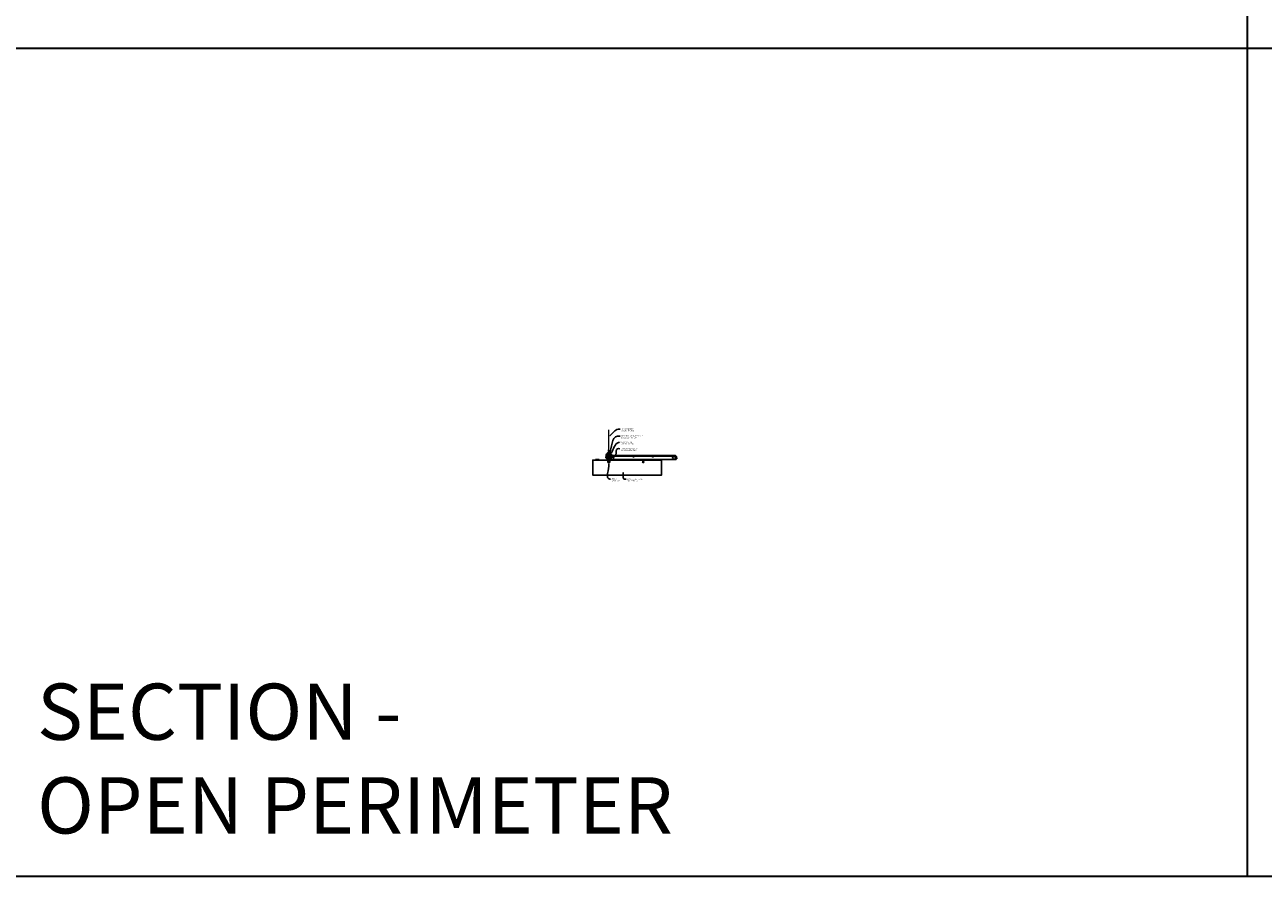
# Model space of a CAD drawing. Units: inches. Extents: x 0 to 3506, y 0 to 1251.
# Drawn here: x 2648 to 3080, y 0 to 297 of the extents above; entities that cross this region are included whole.
import ezdxf
from ezdxf import colors
from ezdxf.entities.mleader import LeaderData, LeaderLine
from ezdxf.math import Vec2, Vec3

# ---------------------------------------------------------------- set-up
doc = ezdxf.new("R2010")
doc.units = ezdxf.units.IN
doc.header["$MEASUREMENT"] = 0
for name, color, linetype, lineweight in [('Z-ANNO-NOTE', 7, 'Continuous', 35), ('Z-CLNG-SUSP', 3, 'Continuous', 18), ('Z-CLNG-TEES', 3, 'Continuous', 18), ('Z-CLNG-WOOD', 5, 'Continuous', 25), ('Z-CLNG-WOOD-PATT', 2, 'Continuous', 15)]:
    doc.layers.add(name, color=color, linetype=linetype, lineweight=lineweight)
doc.layers.add('Z-ANNO-NPLT', color=252, linetype='Continuous', lineweight=35, plot=False)
doc.layers.add('Z-ANNO-RDME', color=252, linetype='Continuous', lineweight=35, plot=False)
doc.styles.add('1-4', font='arial.ttf', dxfattribs={"height": 0.375})
doc.styles.get("Standard").update_dxf_attribs({"font": 'arial.ttf', "height": 0.09375})

msp = doc.modelspace()

# ---------------------------------------------------------------- hatches: boundary and pattern name
at = {"layer": 'Z-CLNG-WOOD-PATT'}
h = msp.add_hatch(dxfattribs=at)
h.set_pattern_fill('ENDGRAIN', color=256, scale=1.5, angle=90, style=0)
h.set_pattern_definition([(90, (2851.0625, 145.5333), (-1.5, 1.5), [0.075, -1.425]), (90, (2850.9125, 144.4833), (-1.5, 1.5), [0.15, -1.35]), (90, (2850.8375, 145.4583), (-1.5, 1.5), [0.075, -1.425]), (90, (2850.6875, 144.5583), (-1.5, 1.5), [0.075, -1.425]), (90, (2850.6125, 145.4583), (-1.5, 1.5), [0.075, -1.425]), (90, (2850.5375, 144.6333), (-1.5, 1.5), [0.075, -1.425]), (90, (2850.4625, 145.4583), (-1.5, 1.5), [0.075, -1.425]), (90, (2850.3125, 144.6333), (-1.5, 1.5), [0.075, -0.825, 0.075, -0.525]), (90, (2850.1625, 144.6333), (-1.5, 1.5), [0.15, -0.75, 0.075, -0.525]), (90, (2849.9375, 144.5583), (-1.5, 1.5), [0.075, -0.225, 0.075, -0.6, 0.075, -0.45]), (90, (2849.7875, 144.4833), (-1.5, 1.5), [0.075, -0.3, 0.15, -0.975]), (90, (2849.7125, 145.4583), (-1.5, 1.5), [0.075, -1.425]), (90, (2849.6375, 144.4833), (-1.5, 1.5), [0.075, -0.375, 0.075, -0.975]), (135, (2851.0625, 144.3333), (-1.5, -4e-16), [0.2121, -1.9092]), (135, (2851.0625, 145.6083), (-1.5, -4e-16), [0.42426, -1.69706]), (135, (2850.3125, 145.6083), (-1.5, -4e-16), [0.10607, -2.01526]), (135, (2850.1625, 144.3333), (-1.5, -4e-16), [0.3182, -1.8031]), (135, (2850.1625, 145.6083), (-1.5, -4e-16), [0.53033, -1.591]), (135, (2849.9375, 145.6083), (-1.5, -4e-16), [0.3182, -1.8031]), (45, (2849.7875, 145.3083), (-2e-16, 1.5), [0.10607, -2.01526]), (45, (2850.9875, 144.7833), (-2e-16, 1.5), [0.2121, -1.9092]), (45, (2850.3875, 144.8583), (-2e-16, 1.5), [0.2121, -1.9092]), (45, (2850.6875, 145.3083), (-2e-16, 1.5), [0.2121, -1.9092]), (45, (2850.0875, 145.2333), (-2e-16, 1.5), [0.21213, -1.9092]), (45, (2849.9375, 145.3083), (-2e-16, 1.5), [0.3182, -1.8031]), (45, (2850.8375, 144.9333), (-2e-16, 1.5), [0.3182, -1.8031]), (45, (2850.7625, 145.1583), (-2e-16, 1.5), [0.3182, -1.8031]), (45, (2850.2375, 144.9333), (-2e-16, 1.5), [0.3182, -1.8031]), (45, (2850.1625, 145.0833), (-2e-16, 1.5), [0.3182, -1.8031]), (116.565, (2850.7625, 144.40834), (-6e-10, 1.5), [0.1677, -3.1864]), (116.565, (2850.8375, 145.53334), (-6e-10, 1.5), [0.6708, -2.6833]), (116.565, (2850.6125, 145.53334), (-6e-10, 1.5), [0.6708, -2.6833]), (116.565, (2850.4625, 145.53334), (-6e-10, 1.5), [0.67082, -1.005, 0.33541, -1.34287]), (116.565, (2850.2375, 145.68334), (-6e-10, 1.5), [0.1677, -3.1864]), (116.565, (2849.7125, 144.33334), (-6e-10, 1.5), [0.1677, -3.1864]), (116.565, (2849.7125, 145.53334), (-6e-10, 1.5), [0.3354, -3.0187]), (63.435, (2851.0625, 145.15834), (6e-10, 1.5), [0.3354, -3.0187]), (63.435, (2850.6875, 144.63334), (6e-10, 1.5), [0.3354, -3.0187]), (63.43, (2850.9125, 144.63334), (6e-10, 1.5), [0.1677, -3.1864]), (63.435, (2850.5375, 144.70834), (6e-10, 1.5), [0.5031, -2.851]), (63.435, (2850.5375, 145.00834), (6e-10, 1.5), [0.3354, -3.0187]), (63.435, (2850.4625, 145.15834), (6e-10, 1.5), [0.3354, -3.0187]), (63.435, (2850.3125, 144.70834), (6e-10, 1.5), [0.1677, -3.1864]), (63.435, (2850.1625, 144.78334), (6e-10, 1.5), [0.1677, -3.1864]), (63.435, (2849.8625, 145.38334), (6e-10, 1.5), [0.1677, -3.1864]), (63.435, (2850.3875, 145.30834), (6e-10, 1.5), [0.1677, -3.1864]), (63.435, (2849.9375, 144.63334), (6e-10, 1.5), [0.5031, -2.851]), (63.435, (2849.7875, 144.55834), (6e-10, 1.5), [0.3354, -3.0187]), (63.435, (2850.2375, 145.38334), (6e-10, 1.5), [0.1677, -1.5093, 0.1677, -1.5094]), (63.435, (2849.9375, 144.93334), (6e-10, 1.5), [0.3354, -3.0187]), (63.435, (2849.7875, 145.00834), (6e-10, 1.5), [0.3354, -3.0187]), (63.435, (2849.6375, 144.55834), (6e-10, 1.5), [0.3354, -3.0187]), (63.435, (2849.6375, 145.00834), (6e-10, 1.5), [0.3354, -3.0187])])
h.paths.add_polyline_path([(2851.5625, 144.583343, 1), (2851.0625, 144.583343, 1)])
h = msp.add_hatch(dxfattribs=at)
h.set_pattern_fill('ENDGRAIN', color=256, scale=1.5, angle=90, style=0)
h.set_pattern_definition([(90, (2863.0625, 145.5333), (-1.5, 1.5), [0.075, -1.425]), (90, (2862.9125, 144.4833), (-1.5, 1.5), [0.15, -1.35]), (90, (2862.8375, 145.4583), (-1.5, 1.5), [0.075, -1.425]), (90, (2862.6875, 144.5583), (-1.5, 1.5), [0.075, -1.425]), (90, (2862.6125, 145.4583), (-1.5, 1.5), [0.075, -1.425]), (90, (2862.5375, 144.6333), (-1.5, 1.5), [0.075, -1.425]), (90, (2862.4625, 145.4583), (-1.5, 1.5), [0.075, -1.425]), (90, (2862.3125, 144.6333), (-1.5, 1.5), [0.075, -0.825, 0.075, -0.525]), (90, (2862.1625, 144.6333), (-1.5, 1.5), [0.15, -0.75, 0.075, -0.525]), (90, (2861.9375, 144.5583), (-1.5, 1.5), [0.075, -0.225, 0.075, -0.6, 0.075, -0.45]), (90, (2861.7875, 144.4833), (-1.5, 1.5), [0.075, -0.3, 0.15, -0.975]), (90, (2861.7125, 145.4583), (-1.5, 1.5), [0.075, -1.425]), (90, (2861.6375, 144.4833), (-1.5, 1.5), [0.075, -0.375, 0.075, -0.975]), (135, (2863.0625, 144.3333), (-1.5, -4e-16), [0.2121, -1.9092]), (135, (2863.0625, 145.6083), (-1.5, -4e-16), [0.42426, -1.69706]), (135, (2862.3125, 145.6083), (-1.5, -4e-16), [0.10607, -2.01526]), (135, (2862.1625, 144.3333), (-1.5, -4e-16), [0.3182, -1.8031]), (135, (2862.1625, 145.6083), (-1.5, -4e-16), [0.53033, -1.591]), (135, (2861.9375, 145.6083), (-1.5, -4e-16), [0.3182, -1.8031]), (45, (2861.7875, 145.3083), (-2e-16, 1.5), [0.10607, -2.01526]), (45, (2862.9875, 144.7833), (-2e-16, 1.5), [0.2121, -1.9092]), (45, (2862.3875, 144.8583), (-2e-16, 1.5), [0.2121, -1.9092]), (45, (2862.6875, 145.3083), (-2e-16, 1.5), [0.2121, -1.9092]), (45, (2862.0875, 145.2333), (-2e-16, 1.5), [0.21213, -1.9092]), (45, (2861.9375, 145.3083), (-2e-16, 1.5), [0.3182, -1.8031]), (45, (2862.8375, 144.9333), (-2e-16, 1.5), [0.3182, -1.8031]), (45, (2862.7625, 145.1583), (-2e-16, 1.5), [0.3182, -1.8031]), (45, (2862.2375, 144.9333), (-2e-16, 1.5), [0.3182, -1.8031]), (45, (2862.1625, 145.0833), (-2e-16, 1.5), [0.3182, -1.8031]), (116.565, (2862.7625, 144.40834), (-6e-10, 1.5), [0.1677, -3.1864]), (116.565, (2862.8375, 145.53334), (-6e-10, 1.5), [0.6708, -2.6833]), (116.565, (2862.6125, 145.53334), (-6e-10, 1.5), [0.6708, -2.6833]), (116.565, (2862.4625, 145.53334), (-6e-10, 1.5), [0.67082, -1.005, 0.33541, -1.34287]), (116.565, (2862.2375, 145.68334), (-6e-10, 1.5), [0.1677, -3.1864]), (116.565, (2861.7125, 144.33334), (-6e-10, 1.5), [0.1677, -3.1864]), (116.565, (2861.7125, 145.53334), (-6e-10, 1.5), [0.3354, -3.0187]), (63.435, (2863.0625, 145.15834), (6e-10, 1.5), [0.3354, -3.0187]), (63.435, (2862.6875, 144.63334), (6e-10, 1.5), [0.3354, -3.0187]), (63.43, (2862.9125, 144.63334), (6e-10, 1.5), [0.1677, -3.1864]), (63.435, (2862.5375, 144.70834), (6e-10, 1.5), [0.5031, -2.851]), (63.435, (2862.5375, 145.00834), (6e-10, 1.5), [0.3354, -3.0187]), (63.435, (2862.4625, 145.15834), (6e-10, 1.5), [0.3354, -3.0187]), (63.435, (2862.3125, 144.70834), (6e-10, 1.5), [0.1677, -3.1864]), (63.435, (2862.1625, 144.78334), (6e-10, 1.5), [0.1677, -3.1864]), (63.435, (2861.8625, 145.38334), (6e-10, 1.5), [0.1677, -3.1864]), (63.435, (2862.3875, 145.30834), (6e-10, 1.5), [0.1677, -3.1864]), (63.435, (2861.9375, 144.63334), (6e-10, 1.5), [0.5031, -2.851]), (63.435, (2861.7875, 144.55834), (6e-10, 1.5), [0.3354, -3.0187]), (63.435, (2862.2375, 145.38334), (6e-10, 1.5), [0.1677, -1.5093, 0.1677, -1.5094]), (63.435, (2861.9375, 144.93334), (6e-10, 1.5), [0.3354, -3.0187]), (63.435, (2861.7875, 145.00834), (6e-10, 1.5), [0.3354, -3.0187]), (63.435, (2861.6375, 144.55834), (6e-10, 1.5), [0.3354, -3.0187]), (63.435, (2861.6375, 145.00834), (6e-10, 1.5), [0.3354, -3.0187])])
h.paths.add_polyline_path([(2863.5625, 144.583343, 1), (2863.0625, 144.583343, 1)])

# ---------------------------------------------------------------- linework, layer by layer
at = {"layer": 'Z-ANNO-NPLT'}
for p, q in [((3074, 1152), (3074, 0)), ((3506, 288.805562), (1778, 288.805562))]:
    msp.add_line(p, q, dxfattribs=at)
msp.add_lwpolyline([(3506, 1152), (1778, 1152), (1778, 0), (3506, 0)], close=True, dxfattribs=at)
at = {"layer": 'Z-CLNG-SUSP'}
msp.add_lwpolyline([(2852.207756, 146.192152), (2851.866236, 145.65943, 0.1177722415), (2851.81344, 145.508071), (2851.715437, 144.542514, -0.9037913471), (2850.909564, 144.542509), (2850.81156, 145.508071, 0.1177722415), (2850.758764, 145.65943), (2850.417244, 146.192152), (2850.4425, 146.208343), (2850.78402, 145.675621, -0.1177722415), (2850.841406, 145.511101), (2850.93941, 144.545538, 0.9037913471), (2851.68559, 144.545538), (2851.783594, 145.511101, -0.1177722415), (2851.84098, 145.675621), (2852.1825, 146.208343)], format="xyb", close=True, dxfattribs=at)
for points in [[(2850.823121, 145.594655), (2850.914062, 145.503125), (2850.935344, 145.524269), (2850.782296, 145.678309)], [(2851.801879, 145.594655), (2851.710938, 145.503125), (2851.689656, 145.524269), (2851.842704, 145.678309)]]:
    msp.add_lwpolyline(points, dxfattribs=at)
at = {"layer": 'Z-CLNG-SUSP', "lineweight": 40}
for points, knots in [([(2850.546562, 145.990435), (2850.52241, 145.983993), (2850.4134, 145.979171), (2850.194745, 146.223987), (2850.595939, 146.369671), (2850.409723, 146.913914), (2850.959183, 147.969106), (2851.987484, 147.728439), (2852.191845, 146.653108), (2852.032159, 146.353641), (2851.878144, 146.171439), (2851.966582, 146.014182), (2852.04433, 145.992818)], [1.5366535322, 1.5366535322, 1.5366535322, 1.5366535322, 1.6103410432, 1.8569307401, 2.1786720925, 2.4267712444, 3.3489477648, 4.1321822295, 4.6062206897, 4.9440627514, 5.0652426129, 5.2960775738, 5.2960775738, 5.2960775738, 5.2960775738]), ([(2850.457894, 146.554468), (2850.550297, 146.540962), (2850.726031, 146.515277), (2850.33798, 146.536645), (2850.757583, 146.487067), (2850.333268, 146.51102), (2850.74869, 146.4642), (2850.363815, 146.483994), (2850.752106, 146.437622), (2850.759909, 146.158686), (2850.624082, 146.022896), (2850.575519, 146.000852)], [0, 0, 0, 0, 0.1592535115, 0.3028722872, 0.4505962105, 0.5942149863, 0.7379968865, 0.881363842, 1.0188241795, 1.3527123544, 1.5066714285, 1.5066714285, 1.5066714285, 1.5066714285]), ([(2852.077406, 145.988824), (2852.208882, 145.991965), (2852.481852, 146.356929), (2851.840887, 146.473175), (2852.25029, 146.405232), (2851.889114, 146.488629), (2852.266471, 146.425208), (2851.89378, 146.502311), (2852.259885, 146.442407), (2851.921844, 146.515761), (2852.084535, 146.492197), (2852.172879, 146.479401)], [5.3278466825, 5.3278466825, 5.3278466825, 5.3278466825, 5.6977260848, 5.9619536029, 6.0875687225, 6.2194806227, 6.3490097103, 6.4775166927, 6.6070461056, 6.7333786632, 6.8834961633, 6.8834961633, 6.8834961633, 6.8834961633])]:
    msp.add_open_spline(points, degree=3, knots=knots, dxfattribs=at)
at = {"layer": 'Z-CLNG-TEES'}
for p, q in [((2851.2602, 148.61322), (2851.181588, 148.658983)), ((2851.2602, 148.732671), (2851.236265, 148.748122)), ((2851.75, 146.458343), (2852.1875, 146.958343)), ((2852.1875, 146.958343), (2874.4375, 146.958343)), ((2874.875, 146.458343), (2874.4375, 146.958343)), ((2851.0625, 146.208343), (2851.1875, 146.333343)), ((2851.0625, 145.833343), (2851.0625, 146.208343)), ((2851.0625, 145.833343), (2851.1875, 145.708343)), ((2851.206149, 146.333343), (2851.1875, 146.333343)), ((2851.1875, 145.708343), (2851.296875, 145.708343)), ((2851.296875, 146.277595), (2851.296875, 146.391179)), ((2851.328125, 145.708343), (2851.861958, 145.708343)), ((2852.125, 146.333343), (2851.418851, 146.333343)), ((2851.6875, 145.520843), (2851.6875, 145.708343)), ((2851.6875, 145.583343), (2851.748349, 145.583343)), ((2851.6875, 145.520843), (2851.693104, 145.520843)), ((2851.728542, 145.520843), (2851.784711, 145.520843)), ((2851.75, 146.333343), (2851.75, 146.458343)), ((2851.790639, 145.583343), (2851.798207, 145.583343)), ((2851.812594, 145.499736), (2851.853987, 145.458343)), ((2851.82672, 145.573998), (2851.879875, 145.520843)), ((2851.832031, 146.552093), (2874.792969, 146.552093)), ((2851.853987, 145.458343), (2874.771013, 145.458343)), ((2851.879875, 145.520843), (2874.745125, 145.520843)), ((2851.897593, 145.708343), (2852.125, 145.708343)), ((2852.1875, 146.205137), (2852.1875, 146.270843)), ((2852.1875, 145.770843), (2852.1875, 146.160556)), ((2874.4375, 145.770843), (2874.4375, 146.270843)), ((2874.5, 146.333343), (2875.206149, 146.333343)), ((2875.296875, 145.708343), (2874.5, 145.708343)), ((2874.807625, 145.583343), (2874.745125, 145.520843)), ((2874.833513, 145.520843), (2874.771013, 145.458343)), ((2874.9375, 145.583343), (2874.807625, 145.583343)), ((2874.9375, 145.520843), (2874.833513, 145.520843)), ((2874.875, 146.333343), (2874.875, 146.458343)), ((2874.9375, 146.333343), (2874.875, 146.333343)), ((2874.9375, 145.520843), (2874.9375, 145.708343)), ((2875.206149, 146.333343), (2875.1875, 146.333343))]:
    msp.add_line(p, q, dxfattribs=at)
for points in [[(2851.178447, 148.494034), (2851.3648, 148.609887), (2851.3648, 155.781567)], [(2851.2602, 148.544859), (2851.2602, 155.781567)], [(2851.178447, 148.234034), (2851.3648, 148.349887), (2851.3648, 148.486721)], [(2851.178447, 147.974034), (2851.3648, 148.089887), (2851.3648, 148.226721)], [(2851.178447, 147.714034), (2851.3648, 147.829887), (2851.3648, 147.966721)]]:
    msp.add_lwpolyline(points, dxfattribs=at)
for points in [[(2851.734375, 145.516656), (2851.6875, 145.489593), (2851.359375, 145.489593, -0.4142135624), (2851.328125, 145.520843), (2851.328125, 146.520843, -0.4142135624), (2851.359375, 146.552093), (2851.40625, 146.552093, 0.4142135624), (2851.4375, 146.583343), (2851.4375, 146.927093, 0.4142135624), (2851.40625, 146.958343), (2851.21875, 146.958343, 0.4142135624), (2851.1875, 146.927093), (2851.1875, 146.583343, 0.4142135624), (2851.21875, 146.552093), (2851.265625, 146.552093, -0.4142135624), (2851.296875, 146.520843), (2851.296875, 145.520843, -0.4142135624), (2851.265625, 145.489593), (2850.9375, 145.489593), (2850.890625, 145.516656, 1.3032253728), (2850.875, 145.458343), (2851.75, 145.458343, 1.3032253728)], [(2851.265625, 146.568762), (2851.21875, 146.568762, -0.4142135624), (2851.203125, 146.584387), (2851.203125, 146.928137, -0.4142135624), (2851.21875, 146.943762), (2851.40625, 146.943762, -0.4142135624), (2851.421875, 146.928137), (2851.421875, 146.584387, -0.4142135624), (2851.40625, 146.568762), (2851.359375, 146.568762, 0.4142135624), (2851.3125, 146.521887, 0.4142135624)]]:
    msp.add_lwpolyline(points, format="xyb", close=True, dxfattribs=at)
for points in [[(2851.3648, 147.706721), (2851.3648, 147.636095, 0.0349095215), (2851.369663, 147.56653), (2851.2602, 147.447893, 0.4212215827), (2851.229875, 146.307817, 0.1503225811), (2851.296875, 146.277595)], [(2851.364819, 147.631769), (2851.443412, 147.586018, -0.4796122098), (2851.455538, 147.505353), (2851.2602, 147.293643, 0.3684974774), (2851.28938, 146.397218, 0.0774598364), (2851.296875, 146.391179)], [(2851.2602, 148.359854), (2851.181588, 148.405617, -0.5792866085), (2851.182176, 148.496352)], [(2851.2602, 148.099854), (2851.181588, 148.145617, -0.5792866085), (2851.182176, 148.236352)], [(2851.2602, 147.839854), (2851.181588, 147.885617, -0.5792866085), (2851.182176, 147.976352)], [(2851.182176, 147.716352, 0.5792866085), (2851.181588, 147.625617), (2851.2602, 147.579854)], [(2851.3648, 148.67178), (2851.443412, 148.626018, -0.5653491315), (2851.444713, 148.536402), (2851.2602, 148.421693), (2851.2602, 148.284859)], [(2851.2602, 148.024859), (2851.2602, 148.161693), (2851.444713, 148.276402, 0.5653491315), (2851.443412, 148.366018), (2851.3648, 148.41178)], [(2851.3648, 148.15178), (2851.443412, 148.106018, -0.5653491315), (2851.444713, 148.016402), (2851.2602, 147.901693), (2851.2602, 147.764859)], [(2851.3648, 147.89178), (2851.443412, 147.846018, -0.5653491315), (2851.444713, 147.756402), (2851.2602, 147.641693), (2851.2602, 147.600706, 0.0675280876), (2851.278275, 147.467483)], [(2851.328125, 146.391179, 0.0774598364), (2851.33562, 146.397218, 0.3664409479), (2851.367362, 147.291387, -0.0414137308), (2851.321756, 147.360358)], [(2851.328125, 146.277595, 0.1503225811), (2851.395125, 146.307817, 0.3676622554), (2851.463319, 147.338079, -0.0628565391), (2851.401863, 147.447179)]]:
    msp.add_lwpolyline(points, format="xyb", dxfattribs=at)
for centre, radius in [((2851.2079, 148.704182), 0.0523), ((2852.0625, 146.177093), 0.078125), ((2852.9375, 146.036468), 0.15625), ((2859.9375, 146.333343), 0.125), ((2866.6875, 146.333343), 0.125), ((2873.6875, 146.036468), 0.15625), ((2874.5625, 146.177093), 0.078125), ((2874.5625, 145.864593), 0.078125)]:
    msp.add_circle(centre, radius, dxfattribs=at)
for centre, radius, start, end in [((2852.0625, 145.864593), 0.078125, 193.10256061, 101.57086732), ((2852.125, 146.270843), 0.0625, 360, 90), ((2852.125, 145.770843), 0.0625, 270, 0), ((2874.5, 146.270843), 0.0625, 90, 180), ((2874.5, 145.770843), 0.0625, 180, 270)]:
    msp.add_arc(centre, radius, start, end, dxfattribs=at)
at = {"layer": 'Z-CLNG-WOOD'}
for points in [[(2851.783018, 145.208343), (2869.6875, 145.208343), (2869.6875, 139.958343), (2845.6875, 139.958343), (2845.6875, 145.208343), (2850.841982, 145.208343)], [(2850.872136, 145.208343), (2851.752864, 145.208343)]]:
    msp.add_lwpolyline(points, dxfattribs=at)
msp.add_lwpolyline([(2846.6875, 145.208343), (2847.9375, 145.208343), (2847.9375, 145.395843), (2846.6875, 145.395843)], close=True, dxfattribs=at)
for centre in [(2851.3125, 144.583343), (2863.3125, 144.583343)]:
    msp.add_circle(centre, 0.25, dxfattribs=at)

# ---------------------------------------------------------------- texts
at = {"layer": 'Z-ANNO-RDME', "insert": (2651.875309, 8.776948), "char_height": 19.61711113, "width": 412.22692483, "attachment_point": 7}
msp.add_mtext('SECTION -\\POPEN PERIMETER', dxfattribs=at)

# ---------------------------------------------------------------- leaders
at = {"layer": 'Z-ANNO-NOTE'}
ml = msp.add_multileader_mtext('Standard', dxfattribs=at)
ml.set_content('HANGER WIRE (BY \\PSUBCONTRACTOR)', color=256, style='1-4')
ml.set_leader_properties()
ml.build(insert=Vec2(0, 0))
ml.multileader.update_dxf_attribs({"leader_type": 2, "text_right_attachment_type": 3, "dogleg_length": 0.36, "arrow_head_size": 0.375, "scale": 4})
ctx = ml.context
ctx.base_point, ctx.scale, ctx.char_height, ctx.arrow_head_size, ctx.landing_gap_size, ctx.plane_origin = Vec3(2855.249647, 156.011474), 4, 0.375, 0.375, 0.36, Vec3(2853.894741, 155.524804)
ctx.right_attachment = 3
notes = []
notes.append((ctx, [(0, (1, 1, 0), (2853.809647, 156.011474), (1, 0), 1.44, [(0, [(2851.310195, 153.409654), (2854.594997, 156.011474)], 0, [])])]))
ctx.mtext.insert, ctx.mtext.flow_direction = Vec3(2855.609647, 156.254098), 5
ml = msp.add_multileader_mtext('Standard', dxfattribs=at)
ml.set_content('15/16" HD T-BAR MAIN RUNNER\\P(BY SUBCONTRACTOR)', color=256, style='1-4')
ml.set_leader_properties()
ml.build(insert=Vec2(0, 0))
ml.multileader.update_dxf_attribs({"leader_type": 2, "text_right_attachment_type": 3, "dogleg_length": 0.36, "arrow_head_size": 0.375, "scale": 4})
ctx = ml.context
ctx.base_point, ctx.scale, ctx.char_height, ctx.arrow_head_size, ctx.landing_gap_size, ctx.plane_origin = Vec3(2855.232413, 153.585273), 4, 0.375, 0.375, 0.36, Vec3(2853.877506, 153.098604)
ctx.right_attachment = 3
notes.append((ctx, [(0, (1, 1, 0), (2853.792413, 153.585273), (1, 0), 1.44, [(0, [(2851.3125, 146.958343), (2854.309922, 153.585273)], 0, [])])]))
ctx.mtext.insert, ctx.mtext.flow_direction = Vec3(2855.592413, 153.827898), 5
ml = msp.add_multileader_mtext('Standard', dxfattribs=at)
ml.set_content('SAFETY WIRE (BY\\PSUBCONTRACTOR)', color=256, style='1-4')
ml.set_leader_properties()
ml.build(insert=Vec2(0, 0))
ml.multileader.update_dxf_attribs({"leader_type": 2, "text_right_attachment_type": 3, "dogleg_length": 0.36, "arrow_head_size": 0.375, "scale": 4})
ctx = ml.context
ctx.base_point, ctx.scale, ctx.char_height, ctx.arrow_head_size, ctx.landing_gap_size, ctx.plane_origin = Vec3(2855.082024, 151.419939), 4, 0.375, 0.375, 0.36, Vec3(2851.005521, 148.753878)
ctx.right_attachment = 3
notes.append((ctx, [(0, (1, 1, 0), (2853.642024, 151.419939), (1, 0), 1.44, [(0, [(2851.976777, 147.398751), (2854.632354, 151.353879)], 0, [])])]))
ctx.mtext.insert, ctx.mtext.flow_direction = Vec3(2855.442024, 151.662564), 5
ml = msp.add_multileader_mtext('Standard', dxfattribs=at)
ml.set_content('15/16" T-BAR CROSS TEE\\P(BY SUBCONTRACTOR)', color=256, style='1-4')
ml.set_leader_properties()
ml.build(insert=Vec2(0, 0))
ml.multileader.update_dxf_attribs({"leader_type": 2, "text_right_attachment_type": 3, "dogleg_length": 0.36, "arrow_head_size": 0.375, "scale": 4})
ctx = ml.context
ctx.base_point, ctx.scale, ctx.char_height, ctx.arrow_head_size, ctx.landing_gap_size, ctx.plane_origin = Vec3(2855.163311, 149.183056), 4, 0.375, 0.375, 0.36, Vec3(2853.808404, 149.819937)
ctx.right_attachment = 3
notes.append((ctx, [(0, (1, 1, 0), (2853.723311, 149.183056), (1, 0), 1.44, [(0, [(2853.675154, 146.702679), (2854.341103, 149.168347)], 0, [])])]))
ctx.mtext.insert, ctx.mtext.flow_direction = Vec3(2855.523311, 149.425681), 5
ml = msp.add_multileader_mtext('Standard', dxfattribs=at)
ml.set_content('9WOOD \\PDOWEL CLIP', color=256, style='1-4')
ml.set_leader_properties()
ml.build(insert=Vec2(0, 0))
ml.multileader.update_dxf_attribs({"leader_type": 2, "text_right_attachment_type": 3, "dogleg_length": 0.36, "arrow_head_size": 0.375, "scale": 4})
ctx = ml.context
ctx.base_point, ctx.scale, ctx.char_height, ctx.arrow_head_size, ctx.landing_gap_size, ctx.plane_origin = Vec3(2851.889672, 138.59308), 4, 0.375, 0.375, 0.36, Vec3(2848.835162, 140.453267)
ctx.right_attachment = 3
notes.append((ctx, [(0, (1, 1, 0), (2850.449672, 138.59308), (1, 0), 1.44, [(0, [(2851.312503, 144.178341), (2851.637903, 138.590869)], 0, [])])]))
ctx.mtext.insert, ctx.mtext.flow_direction = Vec3(2852.249672, 138.783777), 5
ml = msp.add_multileader_mtext('Standard', dxfattribs=at)
ml.set_content('9WOOD DOWEL WOOD\\PGRILLE CEILING ', color=256, style='1-4')
ml.set_leader_properties()
ml.build(insert=Vec2(0, 0))
ml.multileader.update_dxf_attribs({"leader_type": 2, "text_right_attachment_type": 3, "dogleg_length": 0.36, "arrow_head_size": 0.375, "scale": 4})
ctx = ml.context
ctx.base_point, ctx.scale, ctx.char_height, ctx.arrow_head_size, ctx.landing_gap_size, ctx.plane_origin = Vec3(2857.363193, 138.552013), 4, 0.375, 0.375, 0.36, Vec3(2856.008286, 140.966429)
ctx.right_attachment = 3
notes.append((ctx, [(0, (1, 1, 0), (2855.923193, 138.552013), (1, 0), 1.44, [(0, [(2856.260689, 141.261421), (2856.605986, 138.607299)], 0, [])])]))
ctx.mtext.insert, ctx.mtext.flow_direction = Vec3(2857.723193, 138.74271), 5
for ctx, leaders in notes:
    for number, flags, end, landing, length, lines in leaders:
        leader = LeaderData()
        leader.index, (leader.has_last_leader_line, leader.has_dogleg_vector, leader.attachment_direction) = number, flags
        leader.last_leader_point, leader.dogleg_vector, leader.dogleg_length = Vec3(end), Vec3(landing), length
        for number, points, colour, breaks in lines:
            line = LeaderLine()
            line.index, line.vertices, line.color, line.breaks = number, Vec3.list(points), colors.encode_raw_color(colour), breaks
            leader.lines.append(line)
        ctx.leaders.append(leader)

doc.saveas('drawing.dxf')
